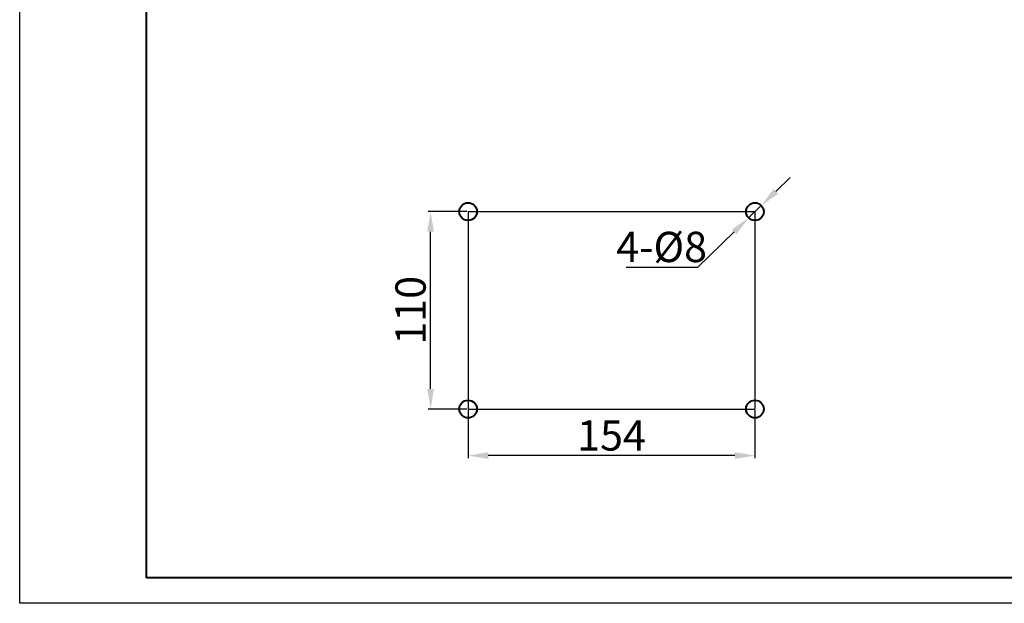
# Model space of a CAD drawing. Units: millimetres. Extents: x 9945 to 56684, y 885 to 35788.
# Drawn here: x 54575 to 55550, y 34297 to 34875 of the extents above; entities that cross this region are included whole.
import ezdxf

# ---------------------------------------------------------------- set-up
doc = ezdxf.new("R2010")
doc.units = ezdxf.units.MM
doc.linetypes.add('FDASHED', pattern=[6, 5, -1])
doc.layers.get('0').update_dxf_attribs({"lineweight": 40})
for name, color, linetype in [('b', 3, 'FDASHED'), ('外框线1', 7, 'Continuous'), ('细实线', 4, 'Continuous')]:
    doc.layers.add(name, color=color, linetype=linetype)
doc.layers.add('外框线2', color=5, linetype='Continuous', lineweight=40)
doc.styles.add('HZ', font='gbenor.shx', dxfattribs={"bigfont": 'gbcbig.shx'})
doc.dimstyles.new('ISO-25', dxfattribs={"dimtxt": 5, "dimasz": 2.5, "dimexe": 2.5, "dimexo": 0.625, "dimtad": 1, "dimdsep": 46, "dimtxsty": 'HZ', "dimcen": 2.5, "dimadec": 0, "dimazin": 0, "dimtfac": 1, "dimtmove": 0, "dimatfit": 3, "dimfxl": 1, "dimarcsym": 0})

# ---------------------------------------------------------------- blocks, each defined once
blk = doc.blocks.new('*D2701')
at = {"layer": 'b', "color": 0, "linetype": 'ByBlock', "lineweight": -2}
for p, q in [((55019.07, 34488.04), (55019.07, 34440.75)), ((55303.35, 34488.04), (55303.35, 34440.75)), ((55283.35, 34443.25), (55039.07, 34443.25))]:
    blk.add_line(p, q, dxfattribs=at)
at = {"layer": 'b', "color": 0, "linetype": 'ByBlock'}
for points in [[(55039.07, 34446.59), (55039.07, 34439.92), (55019.07, 34443.25)], [(55283.35, 34446.59), (55283.35, 34439.92), (55303.35, 34443.25)]]:
    blk.add_solid(points, dxfattribs=at)
at = {"layer": 'DEFPOINTS', "color": 0, "linetype": 'ByBlock'}
for p in [(55019.07, 34489.29), (55303.35, 34489.29), (55019.07, 34443.25)]:
    blk.add_point(p, dxfattribs=at)
at = {"layer": 'b', "color": 0, "linetype": 'ByBlock', "insert": (55161.21, 34459.25), "char_height": 30, "attachment_point": 5, "style": 'HZ'}
blk.add_mtext('154', dxfattribs=at)
blk = doc.blocks.new('*D2702')
at = {"layer": 'b', "color": 0, "linetype": 'ByBlock', "lineweight": -2}
for p, q in [((55017.82, 34684.77), (54979.45, 34684.77)), ((54981.95, 34509.29), (54981.95, 34664.77)), ((55017.82, 34489.29), (54979.45, 34489.29))]:
    blk.add_line(p, q, dxfattribs=at)
at = {"layer": 'b', "color": 0, "linetype": 'ByBlock'}
for points in [[(54978.62, 34664.77), (54985.29, 34664.77), (54981.95, 34684.77)], [(54978.62, 34509.29), (54985.29, 34509.29), (54981.95, 34489.29)]]:
    blk.add_solid(points, dxfattribs=at)
at = {"layer": 'DEFPOINTS', "color": 0, "linetype": 'ByBlock'}
for p in [(54981.95, 34684.77), (55019.07, 34684.77), (55019.07, 34489.29)]:
    blk.add_point(p, dxfattribs=at)
at = {"layer": 'b', "color": 0, "linetype": 'ByBlock', "insert": (54965.95, 34587.03), "char_height": 30, "attachment_point": 5, "rotation": 90, "style": 'HZ'}
blk.add_mtext('110', dxfattribs=at)
blk = doc.blocks.new('*D2703')
at = {"layer": 'b', "color": 0, "linetype": 'ByBlock', "lineweight": -2}
for p, q in [((55323.99, 34704.8), (55338.35, 34718.72)), ((55309.64, 34690.87), (55297.07, 34678.67)), ((55246.83, 34629.92), (55282.71, 34664.74)), ((55175.83, 34629.92), (55246.83, 34629.92))]:
    blk.add_line(p, q, dxfattribs=at)
at = {"layer": 'b', "color": 0, "linetype": 'ByBlock'}
for points in [[(55321.67, 34707.19), (55326.32, 34702.4), (55309.64, 34690.87)], [(55280.39, 34667.13), (55285.03, 34662.35), (55297.07, 34678.67)]]:
    blk.add_solid(points, dxfattribs=at)
at = {"layer": 'DEFPOINTS', "color": 0, "linetype": 'ByBlock'}
for p in [(55309.64, 34690.87), (55297.07, 34678.67)]:
    blk.add_point(p, dxfattribs=at)
at = {"layer": 'b', "color": 0, "linetype": 'ByBlock', "insert": (55210.83, 34645.92), "char_height": 30, "attachment_point": 5, "style": 'HZ'}
blk.add_mtext('4-%%C8', dxfattribs=at)

msp = doc.modelspace()

# ---------------------------------------------------------------- linework, layer by layer
for centre in [(55019.07, 34684.767), (55303.354, 34684.767), (55019.07, 34489.295), (55303.354, 34489.295)]:
    msp.add_circle(centre, 8.761)
at = {"layer": '外框线1', "color": 0}
msp.add_lwpolyline([(54574.751, 35788.485), (56683.984, 35788.485), (56683.984, 34296.957), (54574.751, 34296.957)], close=True, dxfattribs=at)
at = {"layer": '外框线2', "color": 0}
msp.add_line((54700.301, 34322.067), (54700.301, 35763.376), dxfattribs=at)
msp.add_lwpolyline([(54700.301, 35763.376), (56658.874, 35763.376), (56658.874, 34322.067), (54700.301, 34322.067)], dxfattribs=at)
at = {"layer": '细实线'}
for p, q in [((55019.07, 34684.767), (55303.354, 34684.767)), ((55019.07, 34684.767), (55019.07, 34489.295)), ((55303.354, 34684.767), (55303.354, 34489.295)), ((55019.07, 34489.295), (55303.354, 34489.295))]:
    msp.add_line(p, q, dxfattribs=at)

# ---------------------------------------------------------------- dimensions: what is measured, and where the dimension line sits
at = {"layer": 'b', "color": 3, "linetype": 'ByBlock'}
dim = msp.add_diameter_dim_2p(p1=(55309.641, 34690.868), p2=(55297.066, 34678.666), text='4-%%C8', dimstyle='ISO-25', override={"dimtxt": 30, "dimasz": 20, "dimexo": 1.25, "dimgap": 1, "dimtoh": 1}, dxfattribs=at)
dim.commit()
dim.dimension.update_dxf_attribs({"geometry": '*D2703', "text_midpoint": (55210.83, 34645.918)})
dim = msp.add_linear_dim(base=(54981.954, 34684.767), p1=(55019.07, 34489.295), p2=(55019.07, 34684.767), angle=90, text='110', dimstyle='ISO-25', override={"dimtxt": 30, "dimasz": 20, "dimexo": 1.25, "dimgap": 1, "dimtoh": 1}, dxfattribs=at)
dim.commit()
dim.dimension.update_dxf_attribs({"geometry": '*D2702', "text_midpoint": (54981.954, 34587.031), "dimtype": 160})
dim = msp.add_linear_dim(base=(55019.07, 34443.254), p1=(55303.354, 34489.295), p2=(55019.07, 34489.295), text='154', dimstyle='ISO-25', override={"dimtxt": 30, "dimasz": 20, "dimexo": 1.25, "dimgap": 1, "dimtoh": 1}, dxfattribs=at)
dim.commit()
dim.dimension.update_dxf_attribs({"geometry": '*D2701', "text_midpoint": (55161.212, 34443.254), "dimtype": 160})

doc.saveas('drawing.dxf')
